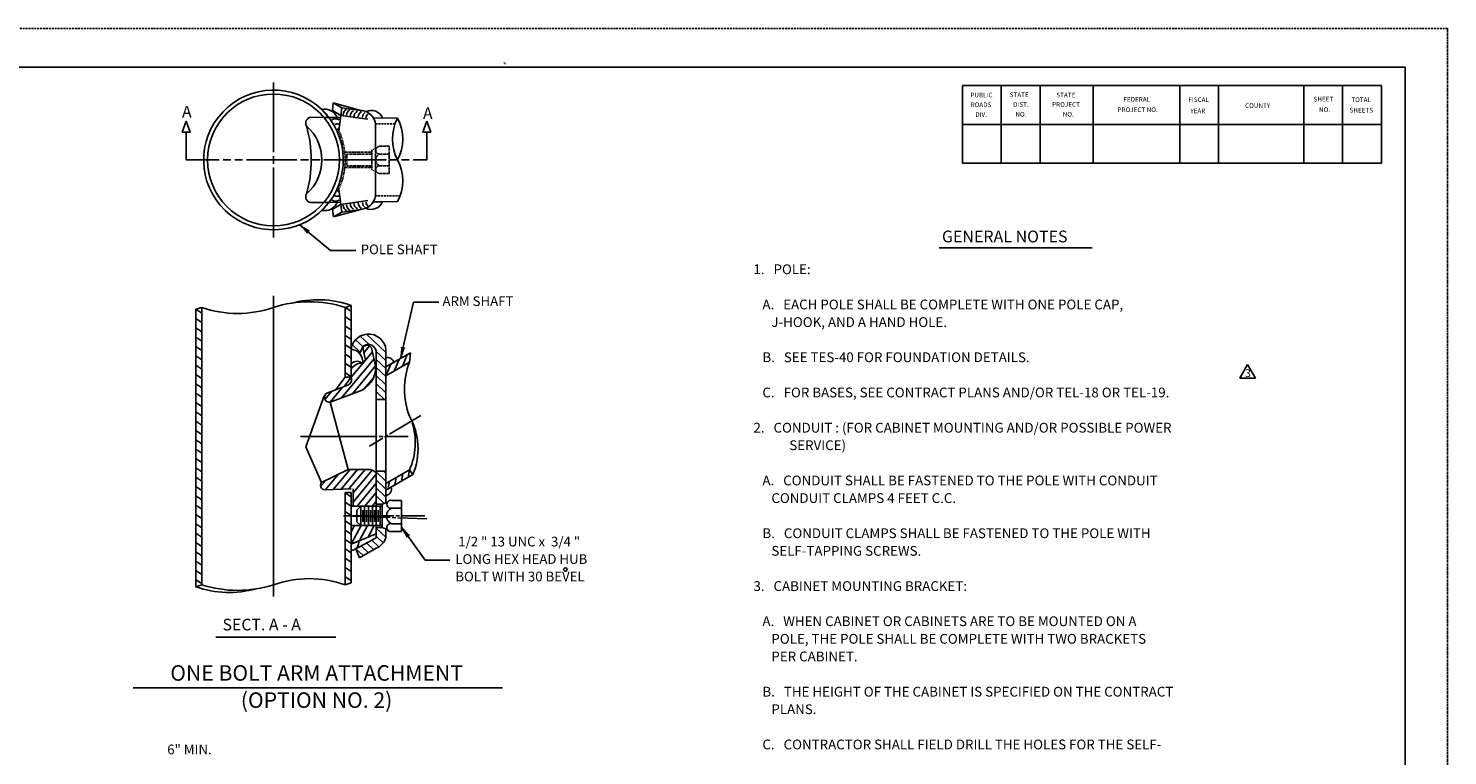
# Model space of a CAD drawing. Extents: x 6488 to 7168, y 276 to 716.
# Drawn here: x 6802 to 7168, y 529 to 716 of the extents above; entities that cross this region are included whole.
import ezdxf
from ezdxf.enums import TextEntityAlignment as Align

# ---------------------------------------------------------------- set-up
doc = ezdxf.new("R2010")
doc.units = 0
doc.linetypes.add('DASHED', pattern=[0.75, 0.5, -0.25])
doc.linetypes.add('HIDDEN', pattern=[0.375, 0.25, -0.125])
doc.layers.add('1', color=7, linetype='CONTINUOUS')
doc.layers.add('61', color=7, linetype='CONTINUOUS')
doc.styles.add('MONOTXT', font='MONOTXT', dxfattribs={"height": 0.2})

# ---------------------------------------------------------------- blocks, each defined once
blk = doc.blocks.new('LDR')
at = {"layer": '1', "color": 1, "linetype": 'CONTINUOUS'}
for points in [[(0.000039, 0.000014, -0.005019), (-0.001103, 0.000071, -0.004038), (-0.002373, 0.000158, -0.003548), (-0.003725, 0.00027, -0.003367), (-0.005111, 0.000405, -0.003436), (-0.006481, 0.000556, -0.003778), (-0.007786, 0.00072, -0.00451), (-0.008979, 0.000889, -0.00594), (-0.010018, 0.001058, -0.008921), (-0.010864, 0.00122, -0.016392), (-0.011488, 0.001371, -0.04458), (-0.011867, 0.001503, -0.317392), (-0.011987, 0.001614, -0.317392)], [(-0.011987, -0.001802, -0.265147), (-0.011849, -0.001604, -0.064653), (-0.011407, -0.001387, -0.025822), (-0.010681, -0.00116, -0.014504), (-0.0097, -0.000933, -0.009896), (-0.008505, -0.000715, -0.007708), (-0.007146, -0.000515, -0.006655), (-0.005679, -0.000342, -0.006278), (-0.004164, -0.000202, -0.006439), (-0.002666, -0.000101, -0.007196), (-0.001246, -0.000044, -0.008852), (0.000037, -0.000034, -0.008852)]]:
    blk.add_lwpolyline(points, format="xyb", dxfattribs=at)

msp = doc.modelspace()

# ---------------------------------------------------------------- linework, layer by layer
at = {"layer": '1', "color": 1, "linetype": 'HIDDEN'}
msp.add_line((7167.663167, 716.039667), (7167.643167, 276.019667), dxfattribs=at)
at = {"layer": '1', "color": 30, "linetype": 'HIDDEN'}
for p, q in [((6924.843417, 706.832083), (6924.405083, 707.270417)), ((6883.40225, 684.141167), (6882.963917, 683.702833)), ((6883.40225, 684.141167), (6890.359667, 684.141167)), ((6890.359667, 684.641167), (6891.60575, 685.264167)), ((6890.359667, 684.641167), (6890.359667, 679.641167)), ((6894.859667, 685.641167), (6892.359667, 685.641167)), ((6894.859667, 685.641167), (6894.859667, 678.641167)), ((6883.950917, 683.641167), (6890.359667, 683.641167)), ((6883.950917, 683.641167), (6883.95325, 680.641167)), ((6883.95325, 680.641167), (6890.359667, 680.641167)), ((6894.859667, 683.641167), (6892.359667, 683.641167)), ((6894.859667, 680.641167), (6892.359667, 680.641167)), ((6883.405417, 680.141167), (6890.359667, 680.141167)), ((6890.359667, 679.641167), (6891.60575, 679.018167)), ((6894.859667, 678.641167), (6892.359667, 678.641167))]:
    msp.add_line(p, q, dxfattribs=at)
at = {"layer": '1', "color": 7, "linetype": 'CONTINUOUS'}
for p, q in [((6865.035833, 684.141167), (6865.035833, 702.127083)), ((6842.53375, 682.141167), (6842.53375, 689.322083)), ((6904.53375, 682.141167), (6904.53375, 689.322083)), ((6842.53375, 682.141167), (6851.03375, 682.141167)), ((6852.03375, 682.141167), (6854.03375, 682.141167)), ((6855.03375, 682.141167), (6857.03375, 682.141167)), ((6858.03375, 682.141167), (6871.03375, 682.141167)), ((6865.035833, 683.141167), (6865.035833, 681.141167)), ((6872.03375, 682.141167), (6874.03375, 682.141167)), ((6875.03375, 682.141167), (6877.03375, 682.141167)), ((6878.03375, 682.141167), (6894.03375, 682.141167)), ((6895.03375, 682.141167), (6897.03375, 682.141167)), ((6898.03375, 682.141167), (6900.03375, 682.141167)), ((6901.03375, 682.141167), (6904.53375, 682.141167)), ((6865.035833, 662.127083), (6865.035833, 680.141167)), ((6871.765667, 665.433333), (6879.76675, 658.809583)), ((6879.76675, 658.809583), (6886.298667, 658.809583)), ((7036.62375, 659.512417), (7076.06375, 659.512417)), ((6865.035833, 647.127083), (6865.035833, 569.627083)), ((6897.78725, 630.953), (6901.14875, 645.491167)), ((6901.14875, 645.491167), (6907.60775, 645.491167)), ((7116.1095, 629.3775), (7114.1095, 625.913417)), ((7116.1095, 629.3775), (7118.1095, 625.913417)), ((7118.1095, 625.913417), (7114.1095, 625.913417)), ((6894.955667, 611.43475), (6903.02975, 616.27925)), ((6893.669667, 610.663167), (6894.527, 611.177667)), ((6872.026083, 610.877083), (6891.776083, 610.877083)), ((6889.811083, 608.348083), (6893.240917, 610.406083)), ((6892.276083, 610.877083), (6893.276083, 610.877083)), ((6893.776083, 610.877083), (6899.776083, 610.877083)), ((6883.035833, 590.377083), (6896.026083, 590.377083)), ((6883.035833, 590.377083), (6895.08425, 589.956583)), ((6895.583917, 589.938833), (6896.586833, 589.904167)), ((6897.526083, 590.377083), (6896.526083, 590.377083)), ((6897.0865, 589.886667), (6904.526083, 589.627083)), ((6898.026083, 590.377083), (6904.026083, 590.377083)), ((6898.026083, 587.504917), (6904.138833, 578.963667)), ((6904.138833, 578.963667), (6910.52375, 578.963667)), ((6850.156833, 559.125167), (6881.136, 559.125167)), ((6828.8235, 546.104667), (6924.03725, 546.104667))]:
    msp.add_line(p, q, dxfattribs=at)
at = {"layer": '1', "color": 30, "linetype": 'CONTINUOUS'}
for p, q in [((6877.474583, 695.135667), (6877.28225, 695.088167)), ((6880.4565, 696.846417), (6880.21275, 694.861333)), ((6882.621583, 695.596417), (6880.4565, 696.846417)), ((6880.4565, 696.846417), (6887.573, 694.9005)), ((6882.377833, 693.611333), (6882.621583, 695.596417)), ((6882.621583, 695.596417), (6887.573, 694.9005)), ((6874.535833, 693.141167), (6878.016083, 693.1025)), ((6878.266, 693.099667), (6879.061583, 693.090833)), ((6879.3115, 693.088167), (6882.3095, 693.054833)), ((6882.377833, 693.611333), (6880.21275, 694.861333)), ((6881.890333, 689.641167), (6882.377833, 693.611333)), ((6882.377833, 693.611333), (6889.30975, 692.637083)), ((6890.77775, 692.960583), (6897.035833, 692.891167)), ((6891.359667, 691.398583), (6891.359667, 672.89875)), ((6881.90325, 674.641167), (6882.39075, 670.671)), ((6874.535833, 671.141167), (6878.040083, 671.180167)), ((6878.289917, 671.182833), (6879.083417, 671.19175)), ((6879.333333, 671.1945), (6882.322417, 671.227667)), ((6882.39075, 670.671), (6880.225667, 669.421)), ((6882.39075, 670.671), (6889.322667, 671.64525)), ((6882.39075, 670.671), (6882.6345, 668.685917)), ((6890.768167, 671.3215), (6897.035833, 671.391167)), ((6877.497333, 669.135417), (6877.305, 669.182917)), ((6880.225667, 669.421), (6880.469417, 667.435917)), ((6880.469417, 667.435917), (6887.585917, 669.381833)), ((6882.6345, 668.685917), (6880.469417, 667.435917)), ((6882.6345, 668.685917), (6887.585917, 669.381833)), ((6846.535833, 644.127083), (6845.035833, 643.627083)), ((6846.535833, 644.127083), (6846.535833, 572.627083)), ((6883.535833, 644.127083), (6885.035833, 644.627083)), ((6883.535833, 644.127083), (6883.535833, 626.127083)), ((6883.535833, 644.127083), (6885.035833, 643.127)), ((6885.035833, 644.627083), (6885.035833, 633.318083)), ((6845.035833, 643.627083), (6845.035833, 572.127083)), ((6845.035833, 643.627083), (6846.535833, 642.627)), ((6845.035833, 641.22325), (6846.535833, 640.223167)), ((6883.535833, 641.72325), (6885.035833, 640.723167)), ((6845.035833, 638.8195), (6846.535833, 637.819417)), ((6883.535833, 639.3195), (6885.035833, 638.319417)), ((6883.535833, 636.915667), (6885.035833, 635.915583)), ((6887.399, 636.719917), (6889.6195, 634.607333)), ((6889.045083, 637.224083), (6894.026083, 632.485167)), ((6845.035833, 636.415667), (6846.535833, 635.415583)), ((6845.035833, 634.012), (6846.535833, 633.011917)), ((6883.535833, 634.512), (6885.035833, 633.511917)), ((6885.035833, 633.318083), (6885.035833, 629.8935)), ((6885.365833, 634.513333), (6887.4, 632.578167)), ((6886.197083, 635.792917), (6888.018917, 634.059667)), ((6887.255417, 632.237583), (6888.035083, 634.074417)), ((6888.035083, 633.824417), (6888.717833, 630.54025)), ((6888.328167, 632.414667), (6889.80675, 634.186917)), ((6890.286417, 633.72325), (6891.18625, 629.82575)), ((6845.035833, 631.60825), (6846.535833, 630.608167)), ((6845.035833, 629.204417), (6846.535833, 628.204333)), ((6882.540417, 620.794583), (6890.945417, 630.868833)), ((6883.535833, 632.10825), (6885.035833, 631.108167)), ((6883.535833, 629.704417), (6885.035833, 628.704333)), ((6885.035833, 626.127083), (6890.522, 632.70275)), ((6885.035833, 629.752083), (6885.035833, 626.127083)), ((6891.523833, 632.795583), (6894.026083, 630.414917)), ((6891.526083, 620.377083), (6891.526083, 632.249333)), ((6891.526083, 630.723), (6894.026083, 628.3445)), ((6894.026083, 628.781417), (6900.304667, 632.4065)), ((6894.026083, 628.7815), (6894.026083, 632.249333)), ((6894.026083, 626.472083), (6900.088167, 629.972083)), ((6894.026083, 626.472083), (6895.272667, 629.501167)), ((6896.153667, 627.700417), (6897.40025, 630.729583)), ((6898.28125, 628.928833), (6899.527833, 631.958)), ((6900.304667, 632.4065), (6900.088167, 629.972083)), ((6845.035833, 626.800667), (6846.535833, 625.800583)), ((6883.535833, 626.127083), (6881.128583, 622.9325)), ((6885.035833, 626.127083), (6883.230417, 623.731167)), ((6883.535833, 627.300667), (6885.035833, 626.300583)), ((6883.535833, 626.127083), (6885.035833, 626.127083)), ((6885.400667, 621.881417), (6891.368833, 629.034833)), ((6888.380833, 623.112), (6890.8725, 626.098417)), ((6891.526083, 628.652417), (6894.026083, 626.273917)), ((6891.526083, 626.582083), (6894.026083, 624.203583)), ((6894.026083, 620.377083), (6894.026083, 628.7815)), ((6845.035833, 624.396833), (6846.535833, 623.39675)), ((6845.035833, 621.993083), (6846.535833, 620.993)), ((6878.288, 620.380667), (6880.086667, 622.536583)), ((6878.791583, 622.0445), (6884.165167, 624.086333)), ((6879.6795, 619.7075), (6887.857417, 622.814917)), ((6879.680083, 619.70775), (6882.946917, 623.623417)), ((6891.526083, 624.511583), (6894.026083, 622.133083)), ((6891.526083, 622.441167), (6894.026083, 620.062667)), ((6845.035833, 619.58925), (6846.535833, 618.589167)), ((6873.330417, 608.152917), (6878.105083, 621.370667)), ((6884.285833, 602.377083), (6879.6795, 619.7075)), ((6891.526083, 620.377083), (6894.026083, 620.377083)), ((6891.526083, 592.877083), (6891.526083, 620.377083)), ((6894.026083, 595.586833), (6894.026083, 620.377083)), ((6845.035833, 617.185583), (6846.535833, 616.1855)), ((6845.035833, 614.781833), (6846.535833, 613.78175)), ((6845.035833, 612.378), (6846.535833, 611.377917)), ((6845.035833, 609.974167), (6846.535833, 608.974083)), ((6845.035833, 607.570417), (6846.535833, 606.570333)), ((6877.39775, 599.0175), (6873.330417, 608.152917)), ((6845.035833, 605.166583), (6846.535833, 604.1665)), ((6845.035833, 602.762917), (6846.535833, 601.762833)), ((6845.035833, 600.359167), (6846.535833, 599.359083)), ((6884.285833, 602.377083), (6877.39775, 599.0175)), ((6878.43875, 597.146667), (6881.784917, 601.15725)), ((6880.450833, 597.217), (6884.756, 602.377083)), ((6882.463, 597.28725), (6886.709583, 602.377083)), ((6884.285833, 602.377083), (6889.46025, 602.377083)), ((6884.475167, 597.3575), (6888.663083, 602.377083)), ((6885.535833, 596.287417), (6890.441833, 602.167667)), ((6885.535833, 593.946), (6891.526083, 601.12575)), ((6891.526083, 601.877083), (6894.026083, 601.877083)), ((6891.526083, 601.737167), (6894.026083, 599.358667)), ((6893.555083, 601.877083), (6894.026083, 601.429)), ((6894.026083, 598.759167), (6900.088167, 602.259167)), ((6894.026083, 597.027167), (6900.95425, 601.027083)), ((6896.678333, 600.2905), (6896.324167, 598.354)), ((6898.38325, 601.274833), (6898.029083, 599.33825)), ((6900.088167, 602.259167), (6899.734, 600.322583)), ((6900.088167, 602.259167), (6900.95425, 601.027083)), ((6845.035833, 597.955333), (6846.535833, 596.95525)), ((6877.175417, 597.973917), (6878.491, 599.55075)), ((6885.035833, 597.377083), (6878.289917, 597.1415)), ((6883.535833, 596.377083), (6883.535833, 572.627083)), ((6883.535833, 596.377083), (6885.035833, 596.377083)), ((6883.535833, 596.32425), (6885.035833, 595.324167)), ((6885.035833, 596.377083), (6885.035833, 583.127083)), ((6885.535833, 597.394583), (6885.535833, 592.877083)), ((6886.5975, 592.877083), (6891.526083, 598.784333)), ((6888.551, 592.877083), (6891.526083, 596.442917)), ((6891.526083, 599.66675), (6894.026083, 597.28825)), ((6891.526083, 597.596333), (6894.026083, 595.217833)), ((6894.9735, 599.306167), (6894.619333, 597.369667)), ((6845.035833, 595.551583), (6846.535833, 594.5515)), ((6845.035833, 593.147833), (6846.535833, 592.14775)), ((6883.535833, 593.920417), (6885.035833, 592.920333)), ((6885.035833, 592.877083), (6893.026083, 592.877083)), ((6886.526083, 591.877083), (6887.526083, 592.877083)), ((6887.526083, 592.877083), (6887.526083, 587.877083)), ((6888.526083, 592.877083), (6888.526083, 587.877083)), ((6889.526083, 592.877083), (6889.526083, 587.877083)), ((6890.5045, 592.877083), (6891.526083, 594.1015)), ((6890.526083, 592.877083), (6890.526083, 587.877083)), ((6891.526083, 595.525917), (6893.560167, 593.590667)), ((6893.026083, 593.377083), (6891.526083, 593.377083)), ((6891.526083, 592.877083), (6891.526083, 587.877083)), ((6892.526083, 592.877083), (6892.526083, 587.877083)), ((6893.026083, 593.377083), (6894.41675, 593.933333)), ((6893.026083, 593.377083), (6893.026083, 587.377083)), ((6894.026083, 593.777083), (6894.026083, 595.586833)), ((6898.026083, 594.377083), (6895.526083, 594.377083)), ((6898.026083, 594.377083), (6898.026083, 586.377083)), ((6845.035833, 590.744), (6846.535833, 589.743917)), ((6883.535833, 591.51675), (6885.035833, 590.516667)), ((6883.535833, 589.113), (6885.035833, 588.112917)), ((6886.526083, 591.877083), (6886.526083, 588.877083)), ((6888.026083, 591.877083), (6888.026083, 588.877083)), ((6889.026083, 591.877083), (6889.026083, 588.877083)), ((6890.026083, 591.877083), (6890.026083, 588.877083)), ((6891.026083, 591.877083), (6891.026083, 588.877083)), ((6892.026083, 591.877083), (6892.026083, 588.877083)), ((6893.026083, 591.877083), (6893.026083, 588.877083)), ((6898.026083, 592.377083), (6895.526083, 592.377083)), ((6845.035833, 588.340333), (6846.535833, 587.34025)), ((6845.035833, 585.936583), (6846.535833, 584.9365)), ((6883.535833, 586.709167), (6885.035833, 585.709083)), ((6885.035833, 587.877083), (6893.026083, 587.877083)), ((6885.035833, 583.127083), (6887.600167, 587.877083)), ((6885.035833, 586.284667), (6885.8955, 587.877083)), ((6885.035833, 583.127), (6891.526083, 585.749333)), ((6886.526083, 588.877083), (6887.526083, 587.877083)), ((6887.216, 584.007917), (6889.30475, 587.877083)), ((6889.396167, 584.88875), (6891.009417, 587.877083)), ((6891.526083, 584.749333), (6891.526083, 587.877083)), ((6893.026083, 587.377083), (6891.526083, 587.377083)), ((6891.526083, 587.244333), (6894.026083, 584.865833)), ((6893.026083, 587.377083), (6894.36925, 586.839833)), ((6894.026083, 584.749333), (6894.026083, 586.977083)), ((6898.026083, 588.377083), (6895.526083, 588.377083)), ((6898.026083, 586.377083), (6895.526083, 586.377083)), ((6845.035833, 583.53275), (6846.535833, 582.532667)), ((6883.535833, 584.305333), (6885.035833, 583.30525)), ((6883.535833, 581.901583), (6885.035833, 580.9015)), ((6885.035833, 583.30525), (6885.035833, 573.127083)), ((6891.526083, 584.749333), (6886.228417, 581.9325)), ((6886.228417, 581.9325), (6887.164917, 579.6145)), ((6886.228417, 581.9325), (6888.112667, 580.139833)), ((6887.164917, 579.6145), (6891.538, 582.038583)), ((6887.624333, 582.67475), (6889.487667, 580.902)), ((6889.020333, 583.417), (6890.862667, 581.66425)), ((6890.416333, 584.15925), (6892.226083, 582.4375)), ((6891.526083, 585.173917), (6893.314833, 583.472083)), ((6845.035833, 581.129), (6846.535833, 580.128917)), ((6845.035833, 578.725167), (6846.535833, 577.725083)), ((6883.535833, 579.49775), (6885.035833, 578.497667)), ((6845.035833, 576.3215), (6846.535833, 575.321417)), ((6883.535833, 577.094083), (6885.035833, 576.094)), ((6883.535833, 574.690333), (6885.035833, 573.69025)), ((6845.035833, 573.91775), (6846.535833, 572.917667)), ((6846.535833, 572.627083), (6845.035833, 572.127083)), ((6883.535833, 572.627083), (6885.035833, 573.127083))]:
    msp.add_line(p, q, dxfattribs=at)
at = {"layer": '1', "color": 30, "linetype": 'DASHED'}
for p, q in [((6896.359667, 691.398583), (6891.359667, 691.398583)), ((6897.716833, 672.89875), (6891.359667, 672.89875))]:
    msp.add_line(p, q, dxfattribs=at)
at = {"layer": '1', "color": 30, "linetype": 'CONTINUOUS'}
for points in [[(6877.470909, 695.139273, -0.361536), (6881.454655, 693.064292), (6881.454667, 693.064333), (6879.311583, 693.088083), (6879.311582, 693.088084, 0.038334), (6877.470908, 695.139273)], [(6888.897968, 694.574125, -0.430976), (6893.142817, 692.934371), (6893.142833, 692.934417), (6890.777667, 692.960667), (6890.777678, 692.960667, 0.152567), (6888.897968, 694.574125)], [(6877.494659, 669.135227, 0.361536), (6881.478405, 671.210208), (6881.478417, 671.210167), (6879.335333, 671.186417), (6879.335332, 671.186416, -0.038334), (6877.494658, 669.135227)], [(6888.866385, 669.684875, 0.430976), (6893.111233, 671.324629), (6893.11125, 671.324583), (6890.746083, 671.298333), (6890.746095, 671.298333, -0.152567), (6888.866384, 669.684875)], [(6885.035833, 629.65125), (6885.035833, 633.318083), (6885.035833, 633.318083, -0.439672), (6888.00075, 629.733333), (6888.00075, 629.733333, 0.351547), (6885.132583, 629.733333), (6885.132583, 629.733333), (6885.035833, 629.65125)], [(6885.132583, 629.733333, -0.351547), (6888.00075, 629.733333), (6888.00075, 629.733333, 0.252813), (6885.035833, 628.257676), (6885.035833, 628.257667), (6885.035833, 629.65125), (6885.132583, 629.733333)], [(6894.026083, 631.104786, -0.462208), (6896.021194, 629.93335), (6896.021167, 629.933333), (6894.026083, 628.7815), (6894.026083, 631.10475)], [(6894.026083, 631.104786, -0.462208), (6896.021194, 629.93335), (6896.021167, 629.933333), (6894.026083, 628.7815), (6894.026083, 631.10475)], [(6894.026083, 597.027083), (6895.357167, 597.7955), (6895.357117, 597.79558, -0.436363), (6894.026083, 595.5868), (6894.026083, 595.586833), (6894.026083, 597.027083)], [(6885.035833, 583.127083), (6887.038333, 583.936167), (6887.038365, 583.936121, -0.438022), (6885.035833, 581.511355), (6885.035833, 581.511333), (6885.035833, 583.127083)]]:
    msp.add_lwpolyline(points, format="xyb", dxfattribs=at)
for points in [[(6842.53375, 692.141167), (6843.559833, 689.322083), (6841.507667, 689.322083), (6842.53375, 692.141167)], [(6904.53375, 692.141167), (6903.507667, 689.322083), (6905.559833, 689.322083), (6904.53375, 692.141167)]]:
    msp.add_lwpolyline(points, close=True, dxfattribs=at)
msp.add_circle((6865.03375, 682.127083), 17, dxfattribs=at)
at = {"layer": '1', "color": 7, "linetype": 'CONTINUOUS'}
msp.add_circle((6940.2765, 576.56), 0.43711, dxfattribs=at)
at = {"layer": '1', "color": 30, "linetype": 'CONTINUOUS'}
for centre, radius, start, end in [((6865.03375, 682.127083), 18, 46.294386, 46.294317), ((6884.611434, 693.742489), 1.626503, 117.674808, 178.091169), ((6885.4816, 693.613572), 1.626503, 117.674808, 178.091169), ((6874.923618, 691.621596), 1.568271, 104.315972, 207.75905), ((6881.023665, 690.829658), 1.86993, 59.131839, 120.509764), ((6881.45995, 690.230069), 1.196492, 70.783153, 120.863956), ((6886.416184, 693.387906), 1.626503, 117.674808, 178.091169), ((6887.415267, 693.258906), 1.626503, 117.674808, 178.091169), ((6888.511017, 693.162239), 1.626503, 117.674808, 178.091169), ((6887.255506, 690.758946), 4.153706, 66.707775, 85.616244), ((6889.60685, 693.065489), 1.626503, 126.564978, 178.091169), ((6890.477017, 692.775322), 1.626503, 130.836211, 173.171186), ((6887.255506, 690.758946), 4.153706, 8.858342, 66.707139), ((6906.919044, 687.514251), 11.251181, 151.4518, 208.525992), ((6887.148456, 687.514251), 11.251181, 331.474008, 28.5482), ((6865.909261, 682.141167), 11.607201, 311.075678, 48.924325), ((6842.5263, 682.141167), 32.220392, 344.242458, 15.757542), ((6881.594567, 689.775595), 0.281495, 74.217069, 117.923192), ((6887.150539, 676.764251), 11.251181, 331.474008, 28.5482), ((6874.923618, 672.660738), 1.568271, 152.24095, 255.684028), ((6881.594567, 674.412238), 0.281495, 242.076808, 285.782931), ((6881.023665, 673.358175), 1.86993, 239.490236, 300.868161), ((6881.45995, 673.957764), 1.196492, 239.136044, 289.216847), ((6884.611434, 670.509844), 1.626503, 181.908831, 242.325192), ((6885.4816, 670.638761), 1.626503, 181.908831, 242.325192), ((6886.416184, 670.864428), 1.626503, 181.908831, 242.325192), ((6887.415267, 670.993428), 1.626503, 181.908831, 242.325192), ((6888.511017, 671.090094), 1.626503, 181.908831, 242.325192), ((6887.255506, 673.538387), 4.153706, 274.383756, 351.141658), ((6889.60685, 671.186844), 1.626503, 181.908831, 233.435022), ((6890.477017, 671.477011), 1.626503, 186.828814, 229.163789), ((6855.785834, 670.386575), 27.841038, 250.595003, 289.404992), ((6874.285833, 615.086342), 30.478306, 72.332386, 107.667617), ((6876.464606, 620.646274), 25.46655, 70.332081, 105.783986), ((6889.523654, 632.722254), 4.527198, 354.003825, 172.437494), ((6889.441809, 632.513872), 2.100995, 352.766636, 132.032522), ((6889.126105, 633.002857), 1.365756, 31.834553, 143.019589), ((6884.994161, 628.47013), 6.338743, 296.853261, 12.348808), ((6917.955688, 623.043875), 19.163726, 158.805981, 201.194014), ((6883.662861, 625.506743), 1.506611, 289.475358, 24.314525), ((6879.420141, 620.946137), 1.265499, 119.781119, 281.826325), ((6884.94708, 607.677422), 17.33368, 337.439069, 29.131264), ((6884.280295, 609.25987), 17.288687, 336.113269, 17.191247), ((6889.373054, 599.563119), 2.815316, 40.114717, 91.775344), ((6878.275896, 598.284975), 1.143561, 140.166097, 270.702489), ((6895.28266, 593.377083), 1.029201, 76.318958, 283.681044), ((6896.263468, 590.377083), 2.131604, 110.238544, 249.761456), ((6895.255097, 587.377083), 1.036066, 74.837769, 285.162239), ((6889.42662, 586.473759), 4.912098, 295.456942, 339.448033), ((6853.607061, 596.107893), 25.46655, 250.332081, 285.783986), ((6855.785833, 601.667824), 30.478306, 252.332386, 287.667617), ((6874.285833, 546.367592), 27.841038, 70.595003, 109.404992)]:
    msp.add_arc(centre, radius, start, end, dxfattribs=at)
at = {"layer": '1', "color": 30, "linetype": 'HIDDEN'}
for centre, radius, start, end in [((6865.314644, 682.126888), 18.199392, 335.7124, 24.386275), ((6892.388465, 684.641167), 1.000415, 91.649564, 268.350436), ((6892.388465, 679.641167), 1.000415, 91.649564, 268.350436), ((6893.072745, 682.141167), 1.660868, 115.425747, 244.574253)]:
    msp.add_arc(centre, radius, start, end, dxfattribs=at)
at = {"layer": '61', "color": 1, "linetype": 'DASHED'}
msp.add_line((6487.643167, 716.039667), (7167.663167, 716.039667), dxfattribs=at)
at = {"layer": '61', "color": 1, "linetype": 'CONTINUOUS'}
for q in [(6517.643167, 706.039667), (7156.703167, 285.999667)]:
    msp.add_line((7156.683167, 706.039667), q, dxfattribs=at)
at = {"layer": '61', "color": 7, "linetype": 'CONTINUOUS'}
for p, q in [((7150.583167, 701.299667), (7042.603167, 701.279667)), ((7042.603167, 701.279667), (7042.603167, 681.279667)), ((7052.603167, 701.279667), (7052.603167, 681.279667)), ((7062.603167, 701.279667), (7062.603167, 681.279667)), ((7076.283167, 701.279667), (7076.283167, 681.279667)), ((7098.603167, 701.279667), (7098.603167, 681.279667)), ((7108.603167, 701.279667), (7108.603167, 681.279667)), ((7130.583167, 701.299667), (7130.583167, 681.299667)), ((7140.583167, 701.299667), (7140.583167, 681.299667)), ((7150.583167, 701.299667), (7150.583167, 681.299667)), ((7150.603167, 691.259667), (7042.583167, 691.279667)), ((7150.583167, 681.299667), (7042.603167, 681.279667))]:
    msp.add_line(p, q, dxfattribs=at)

# ---------------------------------------------------------------- block references
at = {"layer": '1', "color": 1, "linetype": 'CONTINUOUS'}
for p, xscale, yscale, rotation in [((6871.765667, 665.433333), 239.999999, 239.999999, 140.380116), ((6897.78725, 630.953), 240.000001, 240.000001, 256.98092), ((6898.026083, 587.504917), 239.999999, 239.999999, 125.590311)]:
    msp.add_blockref('LDR', p, dxfattribs=dict(at, xscale=xscale, yscale=yscale, rotation=rotation))

# ---------------------------------------------------------------- texts
at = {"layer": '1', "color": 7, "linetype": 'CONTINUOUS', "style": 'MONOTXT'}
for s, height, p in [('A', 3, (6841.45, 693.0595)), ('A', 3, (6903.558333, 692.672417)), ('GENERAL NOTES', 3.024, (7037.32375, 660.892417)), ('POLE SHAFT', 2.5, (6887.499167, 657.834)), ('ARM SHAFT', 2.5, (6908.588917, 644.47925)), ('3', 2, (7115.440917, 626.181417)), ('SECT. A - A', 3, (6851.898167, 560.867083))]:
    msp.add_text(s, height=height, dxfattribs=at).set_placement(p)
for s, height, p in [('1.   POLE:', 2.52, (6988.74375, 655.212417)), ('   A.   EACH POLE SHALL BE COMPLETE WITH ONE POLE CAP,', 2.52, (6988.74375, 646.132417)), ('      J-HOOK, AND A HAND HOLE.', 2.52, (6988.74375, 641.592417)), ('   B.   SEE TES-40 FOR FOUNDATION DETAILS.', 2.52, (6988.74375, 632.532417)), ('   C.   FOR BASES, SEE CONTRACT PLANS AND/OR TEL-18 OR TEL-19.', 2.52, (6988.74375, 623.452417)), ('2.   CONDUIT : (FOR CABINET MOUNTING AND/OR POSSIBLE POWER', 2.52, (6988.74375, 614.372417)), ('            SERVICE)', 2.52, (6988.74375, 609.852417)), ('   A.   CONDUIT SHALL BE FASTENED TO THE POLE WITH CONDUIT', 2.52, (6988.74375, 600.772417)), ('      CONDUIT CLAMPS 4 FEET C.C.', 2.52, (6988.74375, 596.232417)), ('   B.   CONDUIT CLAMPS SHALL BE FASTENED TO THE POLE WITH', 2.52, (6988.74375, 587.172417)), (' 1/2 " 13 UNC x  3/4 "', 2.5, (6911.894167, 585.011417)), ('      SELF-TAPPING SCREWS.', 2.52, (6988.74375, 582.632417)), ('LONG HEX HEAD HUB', 2.5, (6911.894167, 580.511417)), ('BOLT WITH 30 BEVEL', 2.5, (6911.894167, 576.011417)), ('3.   CABINET MOUNTING BRACKET:', 2.52, (6988.74375, 573.552417)), ('   A.   WHEN CABINET OR CABINETS ARE TO BE MOUNTED ON A', 2.52, (6988.74375, 564.492417)), ('      POLE, THE POLE SHALL BE COMPLETE WITH TWO BRACKETS', 2.52, (6988.74375, 559.952417)), ('      PER CABINET.', 2.52, (6988.74375, 555.412417)), ('   B.   THE HEIGHT OF THE CABINET IS SPECIFIED ON THE CONTRACT', 2.52, (6988.74375, 546.332417)), ('      PLANS.', 2.52, (6988.74375, 541.812417)), ('6" MIN.', 2.5, (6837.649083, 531.441083)), ('   C.   CONTRACTOR SHALL FIELD DRILL THE HOLES FOR THE SELF-', 2.52, (6988.74375, 532.732417))]:
    msp.add_text(s, height=height, dxfattribs=at).set_placement(p, align=Align.TOP_LEFT)
for s, p in [('ONE BOLT ARM ATTACHMENT', (6876.150167, 549.381583)), ('(OPTION NO. 2)', (6876.134417, 542.381583))]:
    msp.add_text(s, height=4, dxfattribs=at).set_placement(p, align=Align.MIDDLE)
at = {"layer": '61', "color": 7, "linetype": 'CONTINUOUS', "style": 'MONOTXT'}
for s, rotation, width, p in [('PUBLIC', 0.033272, 1.001804, (7044.643167, 698.259667)), ('STATE', 0.058969, 0.998196, (7054.803167, 698.319667)), ('STATE', 0.058969, 0.998196, (7066.803167, 698.259667)), ('ROADS', 0.124322, 0.996877, (7044.723167, 695.739667)), ('DIST.', 0.055889, 0.999584, (7055.683167, 695.819667)), ('PROJECT', 359.908431, 1.000069, (7065.723167, 695.839667)), ('PROJECT NO.', 359.921531, 1.000694, (7082.563167, 694.479667)), ('FEDERAL', 0.006714, 0.998543, (7084.103167, 697.139667)), ('FISCAL', 359.941939, 0.998959, (7100.843167, 697.079667)), ('YEAR', 0.104606, 0.993268, (7101.363167, 694.179667)), ('COUNTY', 0.068575, 1.001874, (7115.463167, 695.539667)), ('SHEET', 0.058969, 0.997571, (7133.103167, 697.199667)), ('NO.', 359.852072, 0.997779, (7134.523167, 694.479667)), ('TOTAL', 359.926039, 0.998543, (7142.843167, 697.059667)), ('DIV.', 359.931522, 0.994864, (7045.923167, 693.239667)), ('NO.', 359.852072, 0.997779, (7056.263167, 693.299667)), ('NO.', 0.225453, 0.993546, (7068.463167, 693.299667))]:
    msp.add_text(s, height=1.20075, rotation=rotation, dxfattribs=dict(at, width=width)).set_placement(p)
msp.add_text('SHEETS', height=1.20075, rotation=359.958675, dxfattribs=at).set_placement((7142.383167, 694.359667))

doc.saveas('drawing.dxf')
